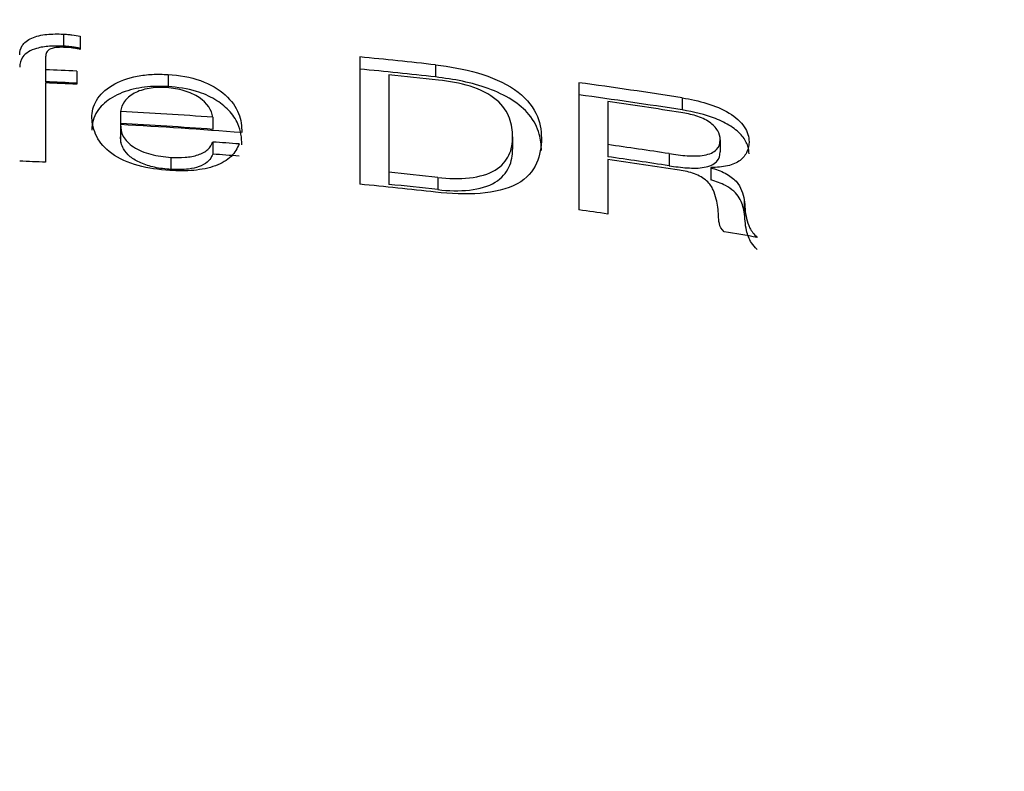
# Model space of a CAD drawing. Units: millimetres. Extents: x 118 to 749, y 183 to 528.
# Drawn here: x 658 to 678, y 448 to 464 of the extents above; entities that cross this region are included whole.
import ezdxf

# ---------------------------------------------------------------- set-up
doc = ezdxf.new("R2010")
doc.units = ezdxf.units.MM
doc.header["$LTSCALE"] = 3

msp = doc.modelspace()

# ---------------------------------------------------------------- linework, layer by layer
at = {"color": 7, "linetype": 'Continuous', "lineweight": 25}
for p, q in [((658.81503, 463.35491), (658.81503, 463.10917)), ((659.15564, 463.31011), (659.15564, 463.04562)), ((658.45434, 462.89307), (658.45434, 462.63329)), ((664.82447, 462.89123), (664.82447, 460.31014)), ((666.35856, 462.73075), (666.35856, 462.48501)), ((658.45434, 462.63329), (658.45434, 462.38755)), ((659.08533, 462.60485), (659.08533, 462.33669)), ((660.93719, 462.53499), (660.93719, 462.28924)), ((665.40888, 462.53085), (665.40888, 460.55313)), ((658.45434, 462.36512), (658.45434, 460.75613)), ((669.26603, 462.36932), (669.26603, 459.78823)), ((669.85044, 461.98585), (669.85044, 461.11432)), ((671.36079, 462.06193), (671.36079, 461.81618)), ((659.97382, 461.78798), (659.97382, 461.54223)), ((659.97378, 461.61428), (659.97378, 461.15704)), ((661.84395, 461.669), (661.84395, 461.42326)), ((661.84395, 461.16619), (661.84395, 460.92045)), ((667.92187, 461.26937), (667.92187, 461.02363)), ((669.85044, 461.11432), (669.85044, 460.86857)), ((672.12966, 461.21057), (672.12966, 460.96482)), ((671.09324, 460.93018), (671.09324, 460.68443)), ((660.99472, 460.85526), (660.99472, 460.60951)), ((669.85044, 460.81263), (669.85044, 459.70645)), ((665.40888, 460.55313), (665.40888, 460.30739)), ((671.94064, 460.64941), (671.94064, 460.64208)), ((671.94064, 460.64208), (671.94064, 460.39633)), ((666.40696, 460.44594), (666.40696, 460.2002)), ((672.61637, 459.99505), (672.61637, 459.74931))]:
    msp.add_line(p, q, dxfattribs=at)
for centre, radius, start, end in [((653.61606, 348.33474), 115.10351, 83.6440607, 84.4118676), ((653.53711, 346.50087), 116.23648, 87.2641097, 87.5754542), ((653.5909, 347.84197), 115.35181, 83.6452255, 84.4113792), ((653.593, 347.81267), 115.32509, 83.6146655, 84.1193148), ((653.51733, 345.85365), 116.63842, 87.2638165, 87.5740882), ((653.53711, 346.2327), 116.23648, 87.2641097, 87.5754542), ((653.70975, 349.06818), 114.3641, 81.1214366, 82.1821565), ((653.71938, 348.88638), 114.29943, 81.1212592, 82.1825789), ((653.72685, 348.88055), 114.24876, 81.1354486, 81.886931), ((653.56004, 346.22312), 115.74271, 85.8957288, 86.8233761), ((653.56355, 346.02371), 115.69625, 85.8958221, 86.8238415), ((653.55996, 345.95268), 115.74498, 85.60568, 86.8234023), ((653.56423, 345.76831), 115.69453, 85.6326366, 85.8960973), ((653.72963, 348.02767), 114.2299, 81.256814, 81.8869881), ((653.60415, 346.08842), 115.12728, 85.6310041, 85.8957632), ((653.57733, 345.60911), 115.25025, 87.5747105, 87.8364046), ((653.72963, 347.78193), 114.2299, 81.256814, 81.8869881), ((653.72419, 347.68909), 114.26719, 81.1508293, 81.8868981), ((653.65907, 346.45053), 114.70599, 83.6192357, 84.1206426), ((653.61606, 345.75365), 115.10351, 83.6440607, 84.4118676), ((653.57952, 345.46409), 115.45094, 83.6208534, 84.119025), ((653.64126, 346.00057), 114.85541, 81.8869431, 82.1813204), ((653.81941, 347.17645), 113.66606, 80.3458901, 80.6874927)]:
    msp.add_arc(centre, radius, start, end, dxfattribs=at)
msp.add_ellipse((653.54525, 387.76585), major_axis=(0, -116.09566), ratio=0.81915204, start_param=1.57079633, end_param=4.71238898, dxfattribs=at)
for points, knots in [([(657.92836, 462.93143), (657.93059, 462.99697), (657.94255, 463.06166), (658.01963, 463.18295), (658.08561, 463.2364), (658.26041, 463.31267), (658.36723, 463.33667), (658.58809, 463.35936), (658.70104, 463.35952), (658.81503, 463.35491)], [0, 0, 0, 0, 0.25, 0.25, 0.5, 0.5, 0.75, 0.75, 1, 1, 1, 1]), ([(658.81503, 463.35491), (658.84394, 463.35324), (658.87286, 463.35155), (658.9017, 463.3491), (658.93056, 463.34664), (658.95935, 463.3435), (658.988, 463.33986), (659.04474, 463.33266), (659.10071, 463.32211), (659.15564, 463.31012)], [0, 0, 0, 0, 0.000028955109, 0.000028955109, 0.000028955109, 0.00005793348, 0.00005793348, 0.00005793348, 0.00011549973, 0.00011549973, 0.00011549973, 0.00011549973]), ([(658.81503, 463.10916), (658.72088, 463.11297), (658.62608, 463.11357), (658.53369, 463.10709), (658.44255, 463.1007), (658.35167, 463.08759), (658.27136, 463.06403), (658.20957, 463.04591), (658.15151, 463.02243), (658.10451, 462.99334), (658.05761, 462.9643), (658.01933, 462.92989), (657.99232, 462.893), (657.94553, 462.8291), (657.93077, 462.75656), (657.92836, 462.68569)], [0, 0, 0, 0, 0.20690695, 0.20690695, 0.20690695, 0.41219433, 0.41219433, 0.41219433, 0.56934672, 0.56934672, 0.56934672, 0.72598487, 0.72598487, 0.72598487, 1, 1, 1, 1]), ([(658.85795, 463.08478), (658.75254, 463.08838), (658.64035, 463.08785), (658.51475, 463.03713), (658.4879, 463.01062), (658.45839, 462.95332), (658.45577, 462.92326), (658.45434, 462.89307)], [0, 0, 0, 0, 0.5, 0.5, 0.75, 0.75, 1, 1, 1, 1]), ([(659.15564, 463.06437), (659.10052, 463.07641), (659.04435, 463.08699), (658.98741, 463.09419), (658.95886, 463.0978), (658.93017, 463.10094), (658.9014, 463.10338), (658.87266, 463.10582), (658.84384, 463.1075), (658.81503, 463.10916)], [0, 0, 0, 0, 0.50015545, 0.50015545, 0.50015545, 0.75017831, 0.75017831, 0.75017831, 1, 1, 1, 1]), ([(659.15564, 463.04562), (659.13157, 463.05121), (659.10745, 463.0568), (659.08288, 463.06138), (659.05827, 463.06596), (659.03321, 463.06954), (659.00808, 463.07248), (658.95831, 463.0783), (658.90807, 463.08158), (658.85795, 463.08478)], [0, 0, 0, 0, 0.000025316405, 0.000025316405, 0.000025316405, 0.0000506932, 0.0000506932, 0.0000506932, 0.000100967827, 0.000100967827, 0.000100967827, 0.000100967827]), ([(666.35856, 462.73075), (666.64755, 462.69557), (666.93334, 462.64756), (667.48862, 462.48717), (667.75174, 462.37321), (668.16368, 462.09122), (668.30934, 461.92237), (668.47784, 461.57935), (668.50019, 461.40969), (668.50629, 461.24178)], [0, 0, 0, 0, 0.25, 0.25, 0.5, 0.5, 0.75, 0.75, 1, 1, 1, 1]), ([(659.3894, 461.655), (659.39451, 461.77758), (659.41873, 461.8973), (659.55368, 462.12352), (659.65981, 462.22704), (659.94245, 462.39788), (660.11733, 462.46208), (660.40986, 462.51929), (660.51112, 462.53186), (660.72159, 462.54313), (660.82963, 462.53998), (660.93719, 462.53499)], [0, 0, 0, 0, 0.25, 0.25, 0.5, 0.5, 0.75, 0.75, 0.875, 0.875, 1, 1, 1, 1]), ([(660.93719, 462.53499), (661.16371, 462.51856), (661.39328, 462.48428), (661.79296, 462.33915), (661.96434, 462.23698), (662.22559, 462.00456), (662.31353, 461.87578), (662.41472, 461.61652), (662.4347, 461.48693), (662.42836, 461.35741)], [0, 0, 0, 0, 0.25, 0.25, 0.5, 0.5, 0.75, 0.75, 1, 1, 1, 1]), ([(668.50629, 460.99603), (668.50231, 461.10564), (668.4939, 461.21646), (668.46184, 461.32814), (668.42391, 461.46027), (668.35765, 461.59567), (668.25228, 461.72286), (668.1636, 461.8299), (668.04432, 461.93334), (667.9031, 462.02235), (667.76263, 462.11088), (667.59901, 462.18815), (667.42742, 462.25108), (667.09457, 462.37315), (666.72063, 462.44093), (666.35856, 462.48501)], [0, 0, 0, 0, 0.16275802, 0.16275802, 0.16275802, 0.35661109, 0.35661109, 0.35661109, 0.51985645, 0.51985645, 0.51985645, 0.68166299, 0.68166299, 0.68166299, 1, 1, 1, 1]), ([(660.93719, 462.28924), (660.83737, 462.29387), (660.73696, 462.29713), (660.63869, 462.29283), (660.47781, 462.2858), (660.31984, 462.26179), (660.17785, 462.2232), (660.02125, 462.18064), (659.87893, 462.119), (659.76564, 462.04433), (659.65286, 461.96999), (659.5629, 461.88207), (659.50103, 461.78829), (659.42315, 461.67023), (659.39481, 461.53896), (659.3894, 461.40926)], [0, 0, 0, 0, 0.1163915, 0.1163915, 0.1163915, 0.30889558, 0.30889558, 0.30889558, 0.52182762, 0.52182762, 0.52182762, 0.73300813, 0.73300813, 0.73300813, 1, 1, 1, 1]), ([(662.42836, 461.11167), (662.43517, 461.25069), (662.41081, 461.39424), (662.35028, 461.53403), (662.30929, 461.6287), (662.24578, 461.72273), (662.16212, 461.81031), (662.08706, 461.88889), (661.99301, 461.96358), (661.88373, 462.02834), (661.77386, 462.09346), (661.64763, 462.15182), (661.51048, 462.19353), (661.33095, 462.24813), (661.13121, 462.27517), (660.93719, 462.28924)], [0, 0, 0, 0, 0.27019938, 0.27019938, 0.27019938, 0.45305085, 0.45305085, 0.45305085, 0.61720343, 0.61720343, 0.61720343, 0.78243573, 0.78243573, 0.78243573, 1, 1, 1, 1]), ([(667.92187, 461.26937), (667.91967, 461.39524), (667.90461, 461.52176), (667.81055, 461.77793), (667.72646, 461.90906), (667.45261, 462.13654), (667.26589, 462.23062), (666.85361, 462.3608), (666.63609, 462.39563), (666.41883, 462.42234)], [0, 0, 0, 0, 0.25, 0.25, 0.5, 0.5, 0.75, 0.75, 1, 1, 1, 1]), ([(660.90614, 462.2688), (660.78418, 462.27481), (660.66466, 462.2734), (660.43784, 462.23425), (660.33583, 462.20091), (660.16493, 462.10849), (660.09917, 462.0517), (660.00769, 461.92637), (659.98523, 461.8579), (659.97382, 461.78798)], [0, 0, 0, 0, 0.25, 0.25, 0.5, 0.5, 0.75, 0.75, 1, 1, 1, 1]), ([(661.84395, 461.669), (661.82207, 461.81111), (661.73665, 461.95483), (661.4793, 462.12463), (661.37642, 462.17142), (661.15078, 462.24099), (661.02922, 462.25917), (660.90614, 462.2688)], [0, 0, 0, 0, 0.5, 0.5, 0.75, 0.75, 1, 1, 1, 1]), ([(671.36079, 462.06193), (671.52868, 462.03428), (671.69465, 461.99926), (672.01891, 461.89963), (672.17504, 461.83405), (672.44317, 461.67053), (672.55067, 461.57443), (672.68553, 461.37355), (672.71064, 461.27021), (672.71408, 461.17123)], [0, 0, 0, 0, 0.25, 0.25, 0.5, 0.5, 0.75, 0.75, 1, 1, 1, 1]), ([(672.12966, 461.21057), (672.12806, 461.27121), (672.11418, 461.33365), (672.04287, 461.45816), (671.98554, 461.51958), (671.83365, 461.62373), (671.73755, 461.66574), (671.53769, 461.72756), (671.43532, 461.74716), (671.33248, 461.76466)], [0, 0, 0, 0, 0.25, 0.25, 0.5, 0.5, 0.75, 0.75, 1, 1, 1, 1]), ([(672.71408, 460.92549), (672.71229, 460.97711), (672.70634, 461.02975), (672.68939, 461.08297), (672.66784, 461.15065), (672.62972, 461.22024), (672.5745, 461.28621), (672.51511, 461.35715), (672.4348, 461.42576), (672.34223, 461.48572), (672.25008, 461.54542), (672.14404, 461.59859), (672.0329, 461.64237), (671.82177, 461.72554), (671.58818, 461.77873), (671.36079, 461.81618)], [0, 0, 0, 0, 0.13048222, 0.13048222, 0.13048222, 0.29763369, 0.29763369, 0.29763369, 0.4779004, 0.4779004, 0.4779004, 0.65675005, 0.65675005, 0.65675005, 1, 1, 1, 1]), ([(660.97007, 460.58868), (660.75141, 460.60598), (660.53373, 460.63322), (660.1233, 460.74738), (659.93858, 460.83108), (659.65275, 461.03476), (659.55163, 461.1545), (659.42695, 461.40291), (659.4006, 461.52876), (659.3894, 461.655)], [0, 0, 0, 0, 0.25, 0.25, 0.5, 0.5, 0.75, 0.75, 1, 1, 1, 1]), ([(659.97382, 461.51982), (659.97294, 461.43991), (659.98599, 461.36007), (660.06943, 461.20219), (660.14186, 461.12794), (660.33554, 461.00373), (660.45555, 460.95286), (660.71633, 460.88265), (660.85589, 460.86596), (660.99472, 460.85526)], [0, 0, 0, 0, 0.25, 0.25, 0.5, 0.5, 0.75, 0.75, 1, 1, 1, 1]), ([(660.99472, 460.60952), (660.88267, 460.61815), (660.7692, 460.63055), (660.66089, 460.65386), (660.56371, 460.67478), (660.46977, 460.70504), (660.38584, 460.7419), (660.30431, 460.77771), (660.23034, 460.82098), (660.17044, 460.86881), (660.11052, 460.91665), (660.06395, 460.97051), (660.03306, 461.02556), (659.98771, 461.1064), (659.97291, 461.1916), (659.97382, 461.27407)], [0, 0, 0, 0, 0.20238573, 0.20238573, 0.20238573, 0.38461853, 0.38461853, 0.38461853, 0.56166477, 0.56166477, 0.56166477, 0.73893441, 0.73893441, 0.73893441, 1, 1, 1, 1]), ([(662.37449, 461.1269), (662.34002, 461.03725), (662.29283, 460.95128), (662.13579, 460.79723), (662.02698, 460.73221), (661.76471, 460.63694), (661.61403, 460.60661), (661.29954, 460.5771), (661.13464, 460.58007), (660.97007, 460.58868)], [0, 0, 0, 0, 0.25, 0.25, 0.5, 0.5, 0.75, 0.75, 1, 1, 1, 1]), ([(660.99472, 460.85526), (661.09169, 460.85077), (661.18766, 460.84913), (661.37394, 460.86269), (661.46591, 460.87927), (661.62488, 460.93279), (661.69239, 460.97059), (661.7912, 461.06071), (661.82074, 461.11302), (661.84395, 461.16619)], [0, 0, 0, 0, 0.25, 0.25, 0.5, 0.5, 0.75, 0.75, 1, 1, 1, 1]), ([(668.50629, 461.24178), (668.50078, 461.06754), (668.4791, 460.89706), (668.33769, 460.57864), (668.21303, 460.42829), (667.81374, 460.20961), (667.54699, 460.14624), (666.97451, 460.09976), (666.66504, 460.11918), (666.35856, 460.14966)], [0, 0, 0, 0, 0.25, 0.25, 0.5, 0.5, 0.75, 0.75, 1, 1, 1, 1]), ([(666.40696, 460.44594), (666.62564, 460.42298), (666.84074, 460.41492), (667.24809, 460.46269), (667.43402, 460.514), (667.70364, 460.67831), (667.79158, 460.78655), (667.90392, 461.01664), (667.91824, 461.14286), (667.92187, 461.26937)], [0, 0, 0, 0, 0.25, 0.25, 0.5, 0.5, 0.75, 0.75, 1, 1, 1, 1]), ([(671.09324, 460.93017), (671.216, 460.91249), (671.33847, 460.89682), (671.58149, 460.87986), (671.69865, 460.87944), (671.91148, 460.91954), (672.0005, 460.95847), (672.11244, 461.06767), (672.12613, 461.13914), (672.12966, 461.21057)], [0, 0, 0, 0, 0.25, 0.25, 0.5, 0.5, 0.75, 0.75, 1, 1, 1, 1]), ([(672.71408, 461.17123), (672.70963, 461.10051), (672.69867, 461.03169), (672.6425, 460.90393), (672.5952, 460.84404), (672.46704, 460.74358), (672.37934, 460.70501), (672.17668, 460.65812), (672.05953, 460.65056), (671.94064, 460.64941)], [0, 0, 0, 0, 0.25, 0.25, 0.5, 0.5, 0.75, 0.75, 1, 1, 1, 1]), ([(661.84395, 460.92045), (661.83651, 460.9034), (661.82904, 460.88634), (661.82009, 460.86964), (661.79846, 460.82925), (661.76756, 460.79054), (661.7265, 460.75663), (661.68343, 460.72107), (661.6278, 460.69014), (661.5642, 460.66688), (661.50081, 460.6437), (661.42853, 460.62703), (661.35331, 460.61737), (661.23886, 460.60268), (661.11559, 460.60392), (660.99472, 460.60952)], [0, 0, 0, 0, 0.0802658, 0.0802658, 0.0802658, 0.27596298, 0.27596298, 0.27596298, 0.48218621, 0.48218621, 0.48218621, 0.68713587, 0.68713587, 0.68713587, 1, 1, 1, 1]), ([(666.40696, 460.2002), (666.62564, 460.17723), (666.84074, 460.16917), (667.24809, 460.21694), (667.43402, 460.26825), (667.70364, 460.43256), (667.79158, 460.54081), (667.90392, 460.77089), (667.91824, 460.89712), (667.92187, 461.02363)], [0, 0, 0, 0, 0.25, 0.25, 0.5, 0.5, 0.75, 0.75, 1, 1, 1, 1]), ([(671.09324, 460.68443), (671.216, 460.66674), (671.33847, 460.65107), (671.58149, 460.63412), (671.69865, 460.6337), (671.91148, 460.67379), (672.0005, 460.71272), (672.11244, 460.82192), (672.12613, 460.89339), (672.12966, 460.96482)], [0, 0, 0, 0, 0.25, 0.25, 0.5, 0.5, 0.75, 0.75, 1, 1, 1, 1]), ([(672.04839, 460.00973), (672.03144, 460.07177), (672.01238, 460.13388), (671.95958, 460.25853), (671.91864, 460.32165), (671.78822, 460.43576), (671.70224, 460.48545), (671.51075, 460.55796), (671.40552, 460.5784), (671.30235, 460.59613)], [0, 0, 0, 0, 0.25, 0.25, 0.5, 0.5, 0.75, 0.75, 1, 1, 1, 1]), ([(671.94064, 460.64208), (672.04257, 460.6132), (672.14342, 460.57926), (672.31972, 460.48603), (672.39502, 460.4296), (672.55913, 460.24873), (672.58905, 460.11972), (672.61637, 459.99505)], [0, 0, 0, 0, 0.25, 0.25, 0.5, 0.5, 1, 1, 1, 1]), ([(672.61637, 459.74931), (672.59573, 459.84348), (672.57507, 459.9396), (672.51681, 460.03424), (672.48875, 460.07981), (672.45234, 460.12555), (672.40525, 460.16775), (672.35814, 460.20998), (672.30061, 460.24975), (672.2371, 460.28394), (672.14838, 460.33172), (672.04382, 460.36711), (671.94064, 460.39633)], [0, 0, 0, 0, 0.3793762, 0.3793762, 0.3793762, 0.56114547, 0.56114547, 0.56114547, 0.74316336, 0.74316336, 0.74316336, 1, 1, 1, 1]), ([(672.21276, 459.34443), (672.15118, 459.39633), (672.12527, 459.45507), (672.09915, 459.56668), (672.09849, 459.62156), (672.08723, 459.78689), (672.07937, 459.89717), (672.04839, 460.00973)], [0, 0, 0, 0, 0.25, 0.25, 0.5, 0.5, 1, 1, 1, 1]), ([(672.61637, 459.99505), (672.63173, 459.8683), (672.63202, 459.74341), (672.67852, 459.55071), (672.69859, 459.48634), (672.76443, 459.3572), (672.8152, 459.29307), (672.88119, 459.23278)], [0, 0, 0, 0, 0.5, 0.5, 0.75, 0.75, 1, 1, 1, 1]), ([(672.88119, 458.98703), (672.83501, 459.02922), (672.79336, 459.07353), (672.76438, 459.1187), (672.71117, 459.20165), (672.68301, 459.28636), (672.66304, 459.36911), (672.64754, 459.43331), (672.64019, 459.49681), (672.63501, 459.55986), (672.62983, 459.62287), (672.62405, 459.68597), (672.61637, 459.74931)], [0, 0, 0, 0, 0.17630042, 0.17630042, 0.17630042, 0.49997751, 0.49997751, 0.49997751, 0.75016367, 0.75016367, 0.75016367, 1, 1, 1, 1])]:
    msp.add_open_spline(points, degree=3, knots=knots, dxfattribs=at)

doc.saveas('drawing.dxf')
